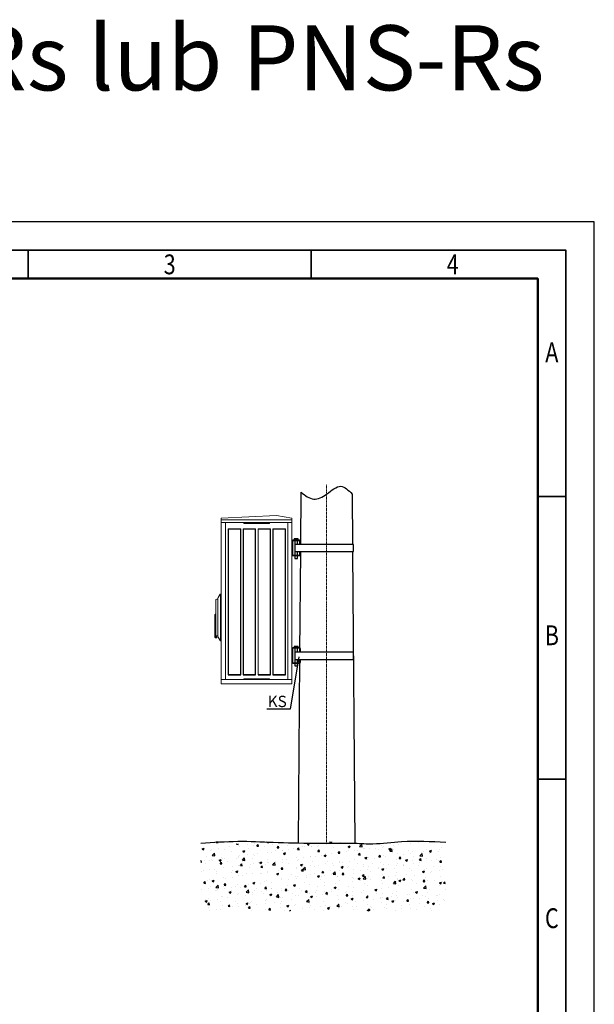
# Model space of a CAD drawing. Units: millimetres. Extents: x 18 to 73340, y -24 to 6936.
# Drawn here: x 7428 to 9457, y 3456 to 6936 of the extents above; entities that cross this region are included whole.
import ezdxf
from ezdxf.enums import TextEntityAlignment as Align

# ---------------------------------------------------------------- set-up
doc = ezdxf.new("R2010")
doc.units = ezdxf.units.MM
doc.linetypes.add('BORDER', pattern=[1.75, 0.5, -0.25, 0.5, -0.25, 0, -0.25])
doc.linetypes.add('HIDDEN2', pattern=[0.1875, 0.125, -0.0625])
for name, color, linetype, lineweight in [('2DE_OBP_LML_APP', 130, 'Continuous', 18), ('2DE_OBP_LML_DISTR', 53, 'Continuous', 18), ('CP_FRAME', 223, 'Continuous', 50), ('CP_FRREF', 251, 'Continuous', 35), ('CP_LINENORM', 251, 'Continuous', 25), ('wymiary', 7, 'Continuous', 9)]:
    doc.layers.add(name, color=color, linetype=linetype, lineweight=lineweight)
for name, color, linetype in [('2DE_TXTNUM', 11, 'Continuous'), ('80-60150', 7, 'Continuous'), ('arkusz', 7, 'Continuous'), ('CP_TEXTNORM', 53, 'Continuous')]:
    doc.layers.add(name, color=color, linetype=linetype)
doc.styles.add('CP_ATTR', font='ROMANS.SHX')
doc.styles.add('CP_ELATT', font='cp_simplex.shx')
doc.styles.add('CP_TXTCON', font='ROMANS.SHX', dxfattribs={"width": 0.7})

# ---------------------------------------------------------------- blocks, each defined once
blk = doc.blocks.new('CP_TEXTREF')
for p, q in [((-95, 287), (-95, 282)), ((-45, 282), (-45, 287)), ((0, 243.5), (-5, 243.5)), ((0, 193.5), (-5, 193.5))]:
    blk.add_line(p, q)
for points in [[(-190, 0), (0, 0), (0, 287), (-190, 287)], [(-185, 5), (-5, 5), (-5, 282), (-185, 282)]]:
    blk.add_lwpolyline(points, close=True)
at = {"layer": 'CP_TEXTNORM', "linetype": 'ByBlock', "style": 'CP_TXTCON', "width": 0.8}
for s, p in [('3', (-70, 284.5)), ('4', (-20, 284.5))]:
    blk.add_text(s, height=3.5, dxfattribs=at).set_placement(p, align=Align.MIDDLE_CENTER)
for s, p in [('A', (-2.5, 268.5)), ('B', (-2.5, 218.5)), ('C', (-2.5, 168.5))]:
    blk.add_text(s, height=3.5, dxfattribs=at).set_placement(p, align=Align.MIDDLE)
blk = doc.blocks.new('2d_iso_5457_a4_p_nTRRKID')
blk.add_lwpolyline([(20, 10), (200, 10), (200, 287), (20, 287)], close=True)
at = {"layer": 'CP_LINENORM', "linetype": 'Continuous'}
blk.add_lwpolyline([(0, 0), (210, 0), (210, 297), (0, 297)], close=True, dxfattribs=at)
at = {"layer": 'CP_FRREF'}
blk.add_blockref('CP_TEXTREF', (205, 5), dxfattribs=at)
blk = doc.blocks.new('Rdlam_1203_p1')
blk.add_line((-20.5, -127.8), (-19, -127.8))
for points in [[(-14, -120.3), (-19, -120.3), (-19, 7.9)], [(-12, 9.4), (-12, 9.4), (-12, -120.3)], [(-3, -137.7), (-3, 26.8)], [(-2.2, 27.1), (-2.2, 27.1), (0, 27.1), (0, -137.9), (-2.2, -137.9), (-2.2, -137.9)], [(-22, -126.2), (-22, -45.8), (-22, -45.8)], [(-19, -127.8), (-19, -120.3), (-16, -120.3), (-16, -127.8), (-17.5, -127.8)]]:
    blk.add_lwpolyline(points)
blk.add_lwpolyline([(-12, -120.3), (-12, -120.3), (-11.1, -125.4, 0.152553), (-11.1, -125.4), (-3.4, -137.3, 0.246109), (-2.2, -137.9), (0, -137.9), (0, 27.1), (-2.2, 27.1, 0.246109), (-3.4, 26.4), (-11.1, 14.5, 0.152553), (-12, 11.5), (-12, 9.4)], format="xyb")
for centre, major_axis, start_param, end_param in [((-14, -1.3), (0, 10.7), -0.201358, 0.523599), ((-20.5, -45.8), (0, 1.61), -1.570796, 1.570796), ((-20.5, -126.2), (0, 1.61), 1.570796, 3.141593), ((-17.5, -126.2), (0, 1.61), 1.570796, 3.141593), ((-14, -109.6), (0, 10.7), 3.141593, 3.342951)]:
    blk.add_ellipse(centre, major_axis=major_axis, ratio=0.933333, start_param=start_param, end_param=end_param)
at = {"linetype": 'ByBlock', "style": 'CP_ATTR', "flags": 9}
for tag in ['NAME', 'NUMBER', 'GROUP', 'ARTICLE', 'PRODUCT-TYPE', 'ORDER-NO', 'PRODUCER', 'DN', 'PN', 'TEMPERATURE', 'VOLTAGE', 'POWER', 'FLOW', 'CHARACTER', 'OTHER']:
    blk.add_attdef(tag, text='', height=0.00005, dxfattribs=at).set_placement((-0.1, 0), align=Align.MIDDLE_LEFT)
blk = doc.blocks.new('PDLAM_0928')
for p, q in [((0, 0.585), (0.195, 0.595)), ((0.195, 0.595), (0.25, 0.585)), ((0, 0.58), (0, 0.585)), ((0, 0.555), (0, 0.58)), ((0, 0.58), (0.25, 0.58)), ((0, 0.57), (0.25, 0.57)), ((0.015, 0.57), (0.015, 0.015)), ((0.1703, 0.57), (0.0803, 0.57)), ((0.0803, 0.57), (0.0803, 0.567)), ((0.0803, 0.567), (0.1703, 0.567)), ((0.1703, 0.567), (0.1703, 0.57)), ((0.235, 0.57), (0.235, 0.015)), ((0.25, 0.585), (0.25, 0.58)), ((0.25, 0.58), (0.25, 0)), ((0, 0.031), (0, 0.5535)), ((0, 0), (0, 0.03)), ((0, 0.015), (0.25, 0.015)), ((0.25, 0), (0, 0)), ((0.0803, 0.018), (0.1703, 0.018)), ((0.0803, 0.015), (0.0803, 0.018)), ((0.1703, 0.015), (0.0803, 0.015)), ((0.1703, 0.018), (0.1703, 0.015))]:
    blk.add_line(p, q)
at = {"layer": '2DE_OBP_LML_APP', "xscale": 0.001, "yscale": 0.001, "zscale": 0.001}
blk.add_blockref('Rdlam_1203_p1', (0, 0.29), dxfattribs=at)
at = {"linetype": 'ByBlock', "style": 'CP_ATTR', "flags": 9}
for tag in ['NAME', 'NUMBER', 'GROUP', 'ARTICLE', 'PRODUCT-TYPE', 'ORDER-NO', 'PRODUCER', 'DN', 'PN', 'TEMPERATURE', 'VOLTAGE', 'POWER', 'FLOW', 'CHARACTER', 'OTHER']:
    blk.add_attdef(tag, text='', height=0.00000005, dxfattribs=at).set_placement((-0.0001, 0), align=Align.MIDDLE_LEFT)
at = {"layer": '2DE_TXTNUM', "linetype": 'ByBlock', "style": 'CP_ELATT', "width": 0.8, "flags": 8}
blk.add_attdef('TAG', text='', height=0.025, dxfattribs=at).set_placement((0.125, 0.6), align=Align.CENTER)

msp = doc.modelspace()

# ---------------------------------------------------------------- hatches: boundary and pattern name
h = msp.add_hatch()
h.set_pattern_fill('AR-CONC', color=44, scale=10, style=0)
h.set_pattern_definition([(50, (8267.86, 4385.49), (71.726, -6.2752), [7.5, -82.5]), (355, (8267.86, 4385.49), (-13.875, 75.219), [6, -66]), (100.451, (8273.835, 4384.97), (57.851, 68.944), [6.374, -70.114]), (46.184, (8267.86, 4405.49), (106.724, -16.552), [11.25, -123.75]), (96.636, (8276.75, 4404.11), (93.466, 97.412), [9.561, -105.171]), (351.184, (8267.86, 4405.49), (93.466, 97.412), [9, -99]), (21, (8277.86, 4400.49), (59.6907, -40.262), [7.5, -82.5]), (326, (8277.86, 4400.49), (24.3315, 72.515), [6, -66]), (71.451, (8282.83, 4397.14), (84.022, 32.253), [6.374, -70.114]), (37.5, (8267.858, 4385.492), (1.216, 33.2894), [0, -65.2, 0, -67, 0, -66.25]), (7.5, (8267.858, 4385.492), (26.307, 39.4412), [0, -38.2, 0, -63.7, 0, -25.25]), (327.5, (8245.558, 4385.492), (53.38224, -2.2555), [0, -25, 0, -78, 0, -103.5]), (317.5, (8235.56, 4385.49), (58.3186, 10.0105), [0, -32.5, 0, -51.8, 0, -73.5])])
edge = h.paths.add_edge_path()
edge.add_line((8932.858, 3786.3), (8932.858, 4028.296))
edge.add_spline(control_points=[(8932.858, 4028.296), (8915.54, 4030.849), (8868.794, 4037.741), (8802.066, 4023.429), (8752.69, 4028.468), (8732.858, 4030.492)], knot_values=[0, 0, 0, 0, 52.24801274, 141.03461117, 200.63112609, 200.63112609, 200.63112609, 200.63112609], degree=3, periodic=0)
edge.add_line((8732.858, 4030.492), (8267.858, 4030.492))
edge.add_spline(control_points=[(8267.858, 4030.492), (8247.186, 4026.694), (8198.117, 4017.679), (8131.147, 4036.719), (8085.333, 4027.829), (8067.858, 4024.438)], knot_values=[0, 0, 0, 0, 62.49680884, 148.34420565, 201.28330771, 201.28330771, 201.28330771, 201.28330771], degree=3, periodic=0)
edge.add_line((8067.858, 4024.438), (8067.858, 3786.3))
edge.add_line((8067.858, 3786.3), (8932.858, 3786.3))

# ---------------------------------------------------------------- linework, layer by layer
at = {"color": 7, "linetype": 'Continuous', "lineweight": 15}
for p, q in [((8164.401, 5136.357), (8164.401, 4621.357)), ((8208.401, 5136.357), (8164.401, 5136.357)), ((8165.493, 5135.265), (8164.401, 5136.357)), ((8165.493, 5135.265), (8165.493, 4622.448)), ((8207.309, 5135.265), (8165.493, 5135.265)), ((8207.309, 5135.265), (8208.401, 5136.357)), ((8207.309, 4622.448), (8207.309, 5135.265)), ((8208.401, 4621.357), (8208.401, 5136.357)), ((8216.901, 5136.357), (8216.901, 4621.357)), ((8260.901, 5136.357), (8216.901, 5136.357)), ((8217.993, 5135.265), (8216.901, 5136.357)), ((8217.993, 5135.265), (8217.993, 4622.448)), ((8259.809, 5135.265), (8217.993, 5135.265)), ((8259.809, 5135.265), (8260.901, 5136.357)), ((8259.809, 4622.448), (8259.809, 5135.265)), ((8260.901, 4621.357), (8260.901, 5136.357)), ((8269.401, 5136.357), (8269.401, 4621.357)), ((8313.401, 5136.357), (8269.401, 5136.357)), ((8270.493, 5135.265), (8269.401, 5136.357)), ((8270.493, 5135.265), (8270.493, 4622.448)), ((8312.309, 5135.265), (8270.493, 5135.265)), ((8312.309, 5135.265), (8313.401, 5136.357)), ((8312.309, 4622.448), (8312.309, 5135.265)), ((8313.401, 4621.357), (8313.401, 5136.357)), ((8321.901, 5136.357), (8321.901, 4621.357)), ((8365.901, 5136.357), (8321.901, 5136.357)), ((8322.993, 5135.265), (8321.901, 5136.357)), ((8322.993, 5135.265), (8322.993, 4622.448)), ((8364.809, 5135.265), (8322.993, 5135.265)), ((8364.809, 5135.265), (8365.901, 5136.357)), ((8364.809, 4622.448), (8364.809, 5135.265)), ((8365.901, 4621.357), (8365.901, 5136.357))]:
    msp.add_line(p, q, dxfattribs=at)
for p, q in [((8413.742, 4684.744), (8383.492, 4499.015)), ((8164.401, 4621.357), (8208.401, 4621.357)), ((8165.493, 4622.448), (8207.309, 4622.448)), ((8216.901, 4621.357), (8260.901, 4621.357)), ((8217.993, 4622.448), (8259.809, 4622.448)), ((8269.401, 4621.357), (8313.401, 4621.357)), ((8270.493, 4622.448), (8312.309, 4622.448)), ((8321.901, 4621.357), (8365.901, 4621.357)), ((8322.993, 4622.448), (8364.809, 4622.448)), ((8383.492, 4499.015), (8300.151, 4499.015))]:
    msp.add_line(p, q)
for points in [[(8397.555, 5096.209), (8410.766, 5096.209), (8410.766, 5100.95), (8397.555, 5100.95)], [(8399.948, 5056.308), (8606.289, 5056.308), (8606.289, 5081.305), (8399.948, 5081.305)], [(8397.555, 4716.209), (8410.766, 4716.209), (8410.766, 4720.95), (8397.555, 4720.95)], [(8399.946, 4675.586), (8606.287, 4675.586), (8606.287, 4700.584), (8399.946, 4700.584)]]:
    msp.add_lwpolyline(points, close=True)
for points in [[(8399.91, 5096.209), (8399.967, 5032.21), (8408.41, 5032.209), (8408.41, 5056.308)], [(8408.41, 5081.305), (8408.41, 5096.209)], [(8399.91, 4716.209), (8399.967, 4652.21), (8408.41, 4652.209), (8408.41, 4675.586)], [(8408.41, 4700.584), (8408.41, 4716.209)]]:
    msp.add_lwpolyline(points)
at = {"color": 44}
for points in [[(8611.357, 4024.659), (8323.046, 4027.917), (8198.521, 4031.407), (8067.858, 4024.438)], [(8932.858, 4028.296), (8776.506, 4030.184), (8675.11, 4022.717), (8611.357, 4024.659)]]:
    msp.add_spline(points, degree=3, dxfattribs=at)
at = {"layer": '80-60150', "color": 7, "linetype": 'Continuous'}
for p, q in [((8389.41, 5093.209), (8389.41, 5045.209)), ((8390.91, 5093.209), (8390.91, 5045.209)), ((8415.91, 5096.209), (8392.41, 5096.209)), ((8415.91, 5094.709), (8392.41, 5094.709)), ((8417.41, 5084.709), (8417.41, 5093.209)), ((8418.91, 5084.709), (8417.41, 5084.709)), ((8418.91, 5084.709), (8418.91, 5093.209)), ((8417.41, 5045.209), (8417.41, 5053.709)), ((8418.91, 5053.709), (8417.41, 5053.709)), ((8418.91, 5045.209), (8418.91, 5053.709)), ((8392.41, 5043.709), (8415.91, 5043.709)), ((8392.41, 5042.209), (8415.91, 5042.209)), ((8389.41, 4713.209), (8389.41, 4665.209)), ((8390.91, 4713.209), (8390.91, 4665.209)), ((8415.91, 4716.209), (8392.41, 4716.209)), ((8415.91, 4714.709), (8392.41, 4714.709)), ((8417.41, 4704.709), (8417.41, 4713.209)), ((8418.91, 4704.709), (8417.41, 4704.709)), ((8418.91, 4704.709), (8418.91, 4713.209)), ((8392.41, 4663.709), (8415.91, 4663.709)), ((8417.41, 4665.209), (8417.41, 4673.709)), ((8418.91, 4673.709), (8417.41, 4673.709)), ((8418.91, 4665.209), (8418.91, 4673.709)), ((8392.41, 4662.209), (8415.91, 4662.209))]:
    msp.add_line(p, q, dxfattribs=at)
at = {"layer": '80-60150', "color": 7, "linetype": 'HIDDEN2'}
for p, q in [((8399.91, 5094.709), (8399.91, 5096.209)), ((8408.41, 5096.209), (8408.41, 5094.709)), ((8389.41, 5073.459), (8390.91, 5073.459)), ((8390.91, 5064.959), (8389.41, 5064.959)), ((8399.91, 5042.209), (8399.91, 5043.709)), ((8408.41, 5043.709), (8408.41, 5042.209)), ((8399.91, 4714.709), (8399.91, 4716.209)), ((8408.41, 4716.209), (8408.41, 4714.709)), ((8389.41, 4693.459), (8390.91, 4693.459)), ((8390.91, 4684.959), (8389.41, 4684.959)), ((8399.91, 4662.209), (8399.91, 4663.709)), ((8408.41, 4663.709), (8408.41, 4662.209))]:
    msp.add_line(p, q, dxfattribs=at)
at = {"layer": '80-60150', "color": 7, "linetype": 'Continuous'}
for centre, radius, start, end in [((8392.41, 5093.209), 3, 90, 180), ((8392.41, 5093.209), 1.5, 90, 180), ((8415.91, 5093.209), 3, 0, 90), ((8415.91, 5093.209), 1.5, 0, 90), ((8392.41, 5045.209), 3, 180, 270), ((8392.41, 5045.209), 1.5, 180, 270), ((8415.91, 5045.209), 3, 270, 0), ((8415.91, 5045.209), 1.5, 270, 0), ((8392.41, 4713.209), 3, 90, 180), ((8392.41, 4713.209), 1.5, 90, 180), ((8415.91, 4713.209), 3, 0, 90), ((8415.91, 4713.209), 1.5, 0, 90), ((8392.41, 4665.209), 3, 180, 270), ((8392.41, 4665.209), 1.5, 180, 270), ((8415.91, 4665.209), 3, 270, 0), ((8415.91, 4665.209), 1.5, 270, 0)]:
    msp.add_arc(centre, radius, start, end, dxfattribs=at)
at = {"layer": 'arkusz'}
for p, q in [((8420.281, 5081.305), (8421.666, 5265.958)), ((8602.093, 5259.77), (8603.432, 5081.304)), ((8417.426, 4700.584), (8420.094, 5056.308)), ((8603.554, 5056.308), (8611.357, 4024.659)), ((8412.357, 4024.659), (8417.238, 4675.586))]:
    msp.add_line(p, q, dxfattribs=at)
msp.add_spline([(8421.666, 5265.958), (8466.114, 5242.035), (8511.88, 5259.77), (8562.085, 5287.208), (8602.093, 5259.77)], degree=3, dxfattribs=at)
at = {"layer": 'wymiary', "linetype": 'BORDER'}
msp.add_line((8511.88, 5293.646), (8511.88, 4029.419), dxfattribs=at)

# ---------------------------------------------------------------- block references
at = {"layer": '2DE_OBP_LML_DISTR', "xscale": 1000, "yscale": 1000, "zscale": 1000}
msp.add_blockref('PDLAM_0928', (8139.41, 4589.209), dxfattribs=at)
at = {"layer": 'CP_FRAME', "xscale": 20, "yscale": 20, "zscale": 20}
msp.add_blockref('2d_iso_5457_a4_p_nTRRKID', (5257.341, 281.589), dxfattribs=at)

# ---------------------------------------------------------------- texts
at = {"insert": (5672.341, 6916.589), "char_height": 230, "attachment_point": 1, "style": 'CP_TXTCON'}
msp.add_mtext('PS-Rs, PW-Rs lub PNS-Rs', dxfattribs=at)
at = {"insert": (8303.289, 4546.799), "char_height": 40, "width": 64.15249, "attachment_point": 1, "style": 'CP_TXTCON'}
msp.add_mtext('KS', dxfattribs=at)

doc.saveas('drawing.dxf')
